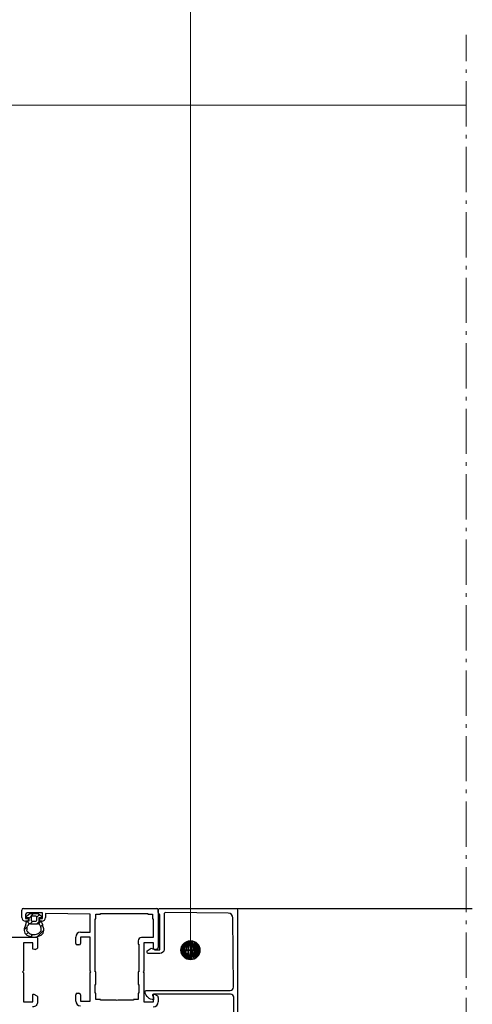
# Model space of a CAD drawing. Units: millimetres. Extents: x 4055 to 8095, y -1550 to -290.
# Drawn here: x 7274 to 7417, y -764 to -454 of the extents above; entities that cross this region are included whole.
import ezdxf

# ---------------------------------------------------------------- set-up
doc = ezdxf.new("R2010")
doc.units = ezdxf.units.MM
doc.linetypes.add('AM_DIN_G_W050', pattern=[13.75, 9.75, -1.5, 1, -1.5])
doc.linetypes.add('AM_DIN_G_W050x2', pattern=[6.875, 4.75, -0.875, 0.375, -0.875])
for name, color, linetype, lineweight in [('AM_7', 4, 'AM_DIN_G_W050', 13), ('maatlijn', 5, 'Continuous', 9), ('W_PLASTER', 7, 'Continuous', 13)]:
    doc.layers.add(name, color=color, linetype=linetype, lineweight=lineweight)
doc.layers.add('E Tekst', color=7, linetype='Continuous')
doc.layers.add('raam', color=7, linetype='Continuous')

# ---------------------------------------------------------------- blocks, each defined once
blk = doc.blocks.new('0809454V2')
at = {"layer": 'raam'}
for p, q in [((0.3, 2.3), (-0.71, 1.45)), ((0.21, -0.86), (-0.65, 0)), ((0, 0), (-0.65, 0)), ((-0.65, 0), (0.21, -0.86)), ((-0.59, 1.1), (0, 1.1)), ((0, 1.1), (0, 0)), ((3, 2.3), (0.3, 2.3)), ((0.75, 1.25), (0.75, 0.3)), ((2.25, 1.55), (1.05, 1.55)), ((1.05, 0), (2.25, 0)), ((2.55, 0.3), (2.55, 1.25)), ((4.01, 1.45), (3, 2.3)), ((3.95, 0), (3.09, -0.86)), ((3.09, -0.86), (3.95, 0)), ((3.3, 0), (3.3, 1.1)), ((3.3, 1.1), (3.89, 1.1)), ((3.95, 0), (3.3, 0)), ((-1.47, -2.78), (-1.47, -2.91)), ((-1.07, -1.34), (-1.34, -2.09)), ((-0.46, -3.16), (-0.66, -3.01)), ((-0.49, -1.51), (-0.24, -1.36)), ((0.52, -0.8), (2.78, -0.8)), ((3.54, -1.36), (3.79, -1.51)), ((3.96, -3.01), (3.76, -3.16)), ((4.65, -2.08), (4.38, -1.35)), ((4.78, -2.84), (4.78, -2.78)), ((4.78, -2.91), (4.78, -2.84))]:
    blk.add_line(p, q, dxfattribs=at)
at = {"layer": 'raam', "linetype": 'Continuous'}
for p, q in [((0, 0.86), (1.44, 2.3)), ((0.46, -0.81), (1.27, 0)), ((2.54, 1.28), (3.31, 2.04)), ((2.59, -0.8), (3.39, 0)), ((-1.47, -2.73), (-0.54, -1.8)), ((2.76, -4.87), (4.78, -2.85)), ((3.82, -1.69), (4.33, -1.18)), ((-0.81, -4.2), (-0.18, -3.57)), ((0.62, -4.89), (1.29, -4.22))]:
    blk.add_line(p, q, dxfattribs=at)
at = {"layer": 'raam'}
for centre, radius, start, end in [((-0.59, 1.3), 0.2, 129.8531, 270), ((1.05, 1.25), 0.3, 90, 180), ((1.05, 0.3), 0.3, 180, 270), ((2.25, 1.25), 0.3, 0, 90), ((2.25, 0.3), 0.3, 270, 0), ((3.89, 1.3), 0.2, 270, 50.1469), ((0.46, -1.65), 3.86, 13.7995, 25.3062), ((0.53, -2.78), 2, 159.801, 180.0128), ((0.37, -2.79), 1.84, 183.6569, 239.8774), ((2.47, -2.36), 3.69, 157.9706, 163.9918), ((-8.71, 1.9), 8.28, 339.6847, 346.7488), ((7.24, -3.16), 7.9, 167.9417, 178.9094), ((0.52, -1.6), 0.8, 112.614, 162.6555), ((0.52, -1.6), 0.8, 90, 112.614), ((2.78, -1.6), 0.8, 67.386, 90), ((2.78, -1.6), 0.8, 17.3445, 67.386), ((-3.94, -3.16), 7.9, 1.0906, 12.0583), ((2.94, -2.79), 1.84, 300.1226, 356.3431), ((19.77, 3.21), 16.05, 194.1949, 196.4772), ((2.78, -2.78), 2, 0.0187, 20.4465), ((1.66, -0.84), 4.18, 238.1038, 301.8962), ((1.21, -2.33), 1.86, 206.6398, 258.8546), ((1.62, -0.71), 3.53, 257.3406, 282.8306), ((1.93, -2.08), 2.12, 282.8306, 329.4724)]:
    blk.add_arc(centre, radius, start, end, dxfattribs=at)
blk = doc.blocks.new('alu raam')
at = {"layer": 'raam'}
for p, q in [((3972.92, 294.6), (3972.92, 295.2)), ((3975.02, 295.2), (3973.72, 295.2)), ((3973.72, 295.2), (3973.72, 294.6)), ((3974.12, 296.4), (3976.42, 296.4)), ((3975.52, 289.9), (3975.52, 294.7)), ((3976.92, 295.9), (3976.92, 253.9)), ((3973.42, 294.3), (3973.22, 294.3)), ((3972.92, 290.1), (3972.92, 290.5)), ((3973.22, 290.8), (3973.42, 290.8)), ((3973.72, 290.5), (3973.72, 289.9)), ((3973.72, 289.9), (3975.52, 289.9)), ((3975.32, 288.9), (3974.12, 288.9)), ((3975.12, 274.9), (3975.32, 288.9)), ((3947.72, 279.4), (3949.72, 279.4)), ((3965.92, 279.4), (3967.92, 279.4)), ((3949.72, 277.9), (3947.72, 277.9)), ((3947.72, 277.9), (3947.72, 274.9)), ((3950.22, 278.9), (3950.22, 278.4)), ((3965.42, 278.4), (3965.42, 278.9)), ((3967.92, 277.9), (3965.92, 277.9)), ((3967.92, 274.9), (3967.92, 277.9)), ((3969.42, 277.9), (3969.42, 274.9)), ((3947.72, 274.9), (3956.62, 274.9)), ((3956.62, 274.9), (3956.92, 274.6)), ((3956.92, 274.6), (3957.22, 274.9)), ((3957.22, 274.9), (3967.92, 274.9)), ((3969.42, 274.9), (3975.12, 274.9)), ((3956.62, 257.9), (3947.52, 257.9)), ((3947.52, 257.9), (3947.52, 254.9)), ((3956.92, 258.2), (3956.62, 257.9)), ((3957.22, 257.9), (3956.92, 258.2)), ((3966.12, 257.9), (3957.22, 257.9)), ((3966.12, 254.9), (3966.12, 257.9)), ((3947.52, 254.9), (3949.72, 254.9)), ((3949.89, 254.6), (3949.35, 253.65)), ((3963.94, 254.23), (3964.12, 254.9)), ((3964.12, 254.9), (3966.12, 254.9)), ((3948.91, 253.4), (3947.52, 253.4)), ((3964.21, 253.65), (3963.96, 254.08)), ((3976.42, 253.4), (3964.64, 253.4)), ((3976.92, 228.9), (3976.92, 154.5))]:
    blk.add_line(p, q, dxfattribs=at)
for points in [[(3967.92, 329.89), (3967.92, 291.89, -0.414214), (3967.42, 291.39), (3964.64, 291.39, -0.267858), (3964.21, 291.64), (3963.96, 292.07, -0.198991), (3963.94, 292.22), (3964.12, 292.89), (3966.12, 292.89), (3966.12, 295.89), (3957.22, 295.89), (3956.92, 296.19), (3956.62, 295.89), (3947.52, 295.89), (3947.52, 292.89), (3949.72, 292.89, -0.57735), (3949.9, 292.59), (3949.35, 291.64, -0.267946), (3948.91, 291.39), (3947.52, 291.39, -0.414214), (3945.92, 292.99)], [(3938.94, 229.6), (3948.92, 229.61, 0.4137), (3949.92, 230.61), (3949.92, 254.9, 0.739503), (3949.29, 255.11, -0.242223), (3948.88, 254.9), (3948.13, 254.9, -0.326592), (3950.49, 257.55, -0.49432), (3951.12, 257.05), (3951.12, 230.75, 0.416011), (3952.13, 229.75), (3973.96, 229.88, 0.410062), (3975.46, 231.37), (3975.61, 251.1, 0.416523), (3975.11, 251.6), (3964.02, 251.6, -0.414161), (3962.72, 252.9), (3962.72, 256.4, -0.414214), (3963.22, 256.9), (3963.62, 256.9), (3964.37, 255.6), (3964.01, 254.6), (3963.92, 254.6), (3963.92, 252.9), (3974.71, 252.9, 0.19885), (3975.07, 253.05), (3975.27, 253.26, -0.19885), (3975.63, 253.4), (3976.42, 253.4, -0.414227), (3976.92, 252.9), (3976.92, 228.9, -0.4142), (3976.42, 228.4), (3936.22, 228.4, -0.414214)]]:
    blk.add_lwpolyline(points, format="xyb", dxfattribs=at)
blk.add_lwpolyline([(3975.32, 271.6), (3975.32, 256.7), (3975.12, 256.7), (3975.12, 255.2), (3973.62, 255.2), (3973.62, 255), (3967.72, 255), (3967.72, 258.7, 0.414214), (3966.72, 259.7), (3965.72, 259.7), (3965.72, 259.5), (3956.92, 259.5), (3956.92, 259.7), (3952.92, 259.7), (3952.92, 259.5), (3950.22, 259.5), (3950.22, 259.7), (3948.22, 259.7), (3948.22, 261.2), (3948.02, 261.2), (3948.02, 265.77, 0.090334), (3947.91, 266.4, 0.090334), (3948.02, 267.04), (3948.02, 271.6), (3948.22, 271.6), (3948.22, 273.1), (3950.22, 273.1), (3950.22, 273.3), (3952.92, 273.3), (3952.92, 273.1), (3956.92, 273.1), (3956.92, 273.3), (3973.62, 273.3), (3973.62, 273.1), (3975.12, 273.1), (3975.12, 271.6)], format="xyb", close=True, dxfattribs=at)
for centre, radius, start, end in [((3974.12, 295.2), 1.2, 90, 180), ((3975.02, 294.7), 0.5, 0, 90), ((3976.42, 295.9), 0.5, 0, 90), ((3973.22, 294.6), 0.3, 180, 270), ((3973.42, 294.6), 0.3, 270, 0), ((3973.22, 290.5), 0.3, 90, 180), ((3974.12, 290.1), 1.2, 180, 270), ((3973.42, 290.5), 0.3, 0, 90), ((3947.72, 277.9), 1.5, 90, 180), ((3949.72, 278.9), 0.5, 0, 90), ((3965.92, 278.9), 0.5, 90, 180), ((3967.92, 277.9), 1.5, 0, 90), ((3949.72, 278.4), 0.5, 270, 0), ((3965.92, 278.4), 0.5, 180, 270), ((3947.52, 255), 1.6, 180, 270), ((3949.72, 254.7), 0.2, 329.9993, 89.9992), ((3948.91, 253.9), 0.5, 270, 329.9992), ((3964.14, 254.18), 0.2, 165.0021, 210.0094), ((3964.64, 253.9), 0.5, 210.0094, 270), ((3976.42, 253.9), 0.5, 270, 0)]:
    blk.add_arc(centre, radius, start, end, dxfattribs=at)
at = {"rotation": 270.0000000000001}
blk.add_blockref('0809454V2', (3972.92, 294.2), dxfattribs=at)
blk = doc.blocks.new('bol')
at = {"layer": 'E Tekst', "color": 5}
blk.add_circle((7149.47, -711.6), 3, dxfattribs=at)
blk.add_solid([(7147.35, -713.72), (7147.35, -711.6), (7147.81, -714.09)], dxfattribs=at)
at = {"color": 5}
for points in [[(7147.81, -714.09), (7147.35, -711.6), (7147.81, -711.6)], [(7149.47, -714.6), (7149.47, -711.6), (7150.06, -714.54)]]:
    blk.add_wipeout(points, dxfattribs=at).dxf.layer = 'E Tekst'
at = {"layer": 'E Tekst', "color": 5}
for points in [[(7147.81, -714.09), (7147.35, -711.6), (7147.81, -711.6)], [(7149.47, -714.6), (7149.47, -711.6), (7150.06, -714.54)]]:
    blk.add_3dface(points, dxfattribs=at)
at = {"color": 5}
blk.add_wipeout([(7150.06, -714.54), (7149.47, -711.6), (7150.06, -711.6)], dxfattribs=at).dxf.layer = 'E Tekst'
at = {"layer": 'E Tekst', "color": 5}
blk.add_3dface([(7150.06, -714.54), (7149.47, -711.6), (7150.06, -711.6)], dxfattribs=at)
at = {"color": 5}
blk.add_wipeout([(7149.47, -711.6), (7149.47, -708.6), (7150.06, -711.6)], dxfattribs=at).dxf.layer = 'E Tekst'
at = {"layer": 'E Tekst', "color": 5}
blk.add_3dface([(7149.47, -711.6), (7149.47, -708.6), (7150.06, -711.6)], dxfattribs=at)
at = {"color": 5}
blk.add_wipeout([(7150.06, -711.6), (7149.47, -708.6), (7150.06, -708.65)], dxfattribs=at).dxf.layer = 'E Tekst'
at = {"layer": 'E Tekst', "color": 5}
blk.add_solid([(7147.81, -714.09), (7147.81, -711.6), (7148.33, -714.37)], dxfattribs=at)
blk.add_3dface([(7150.06, -711.6), (7149.47, -708.6), (7150.06, -708.65)], dxfattribs=at)
at = {"color": 5}
blk.add_wipeout([(7148.33, -714.37), (7147.81, -711.6), (7148.33, -711.6)], dxfattribs=at).dxf.layer = 'E Tekst'
at = {"layer": 'E Tekst', "color": 5}
blk.add_solid([(7148.33, -714.37), (7148.33, -711.6), (7148.89, -714.54)], dxfattribs=at)
blk.add_3dface([(7148.33, -714.37), (7147.81, -711.6), (7148.33, -711.6)], dxfattribs=at)
at = {"color": 5}
for points in [[(7146.53, -712.18), (7146.47, -711.6), (7146.53, -711.6)], [(7148.89, -714.54), (7148.33, -711.6), (7148.89, -711.6)]]:
    blk.add_wipeout(points, dxfattribs=at).dxf.layer = 'E Tekst'
at = {"layer": 'E Tekst', "color": 5}
for points in [[(7146.53, -711.6), (7146.47, -711.6), (7146.53, -711.01)], [(7146.53, -712.18), (7146.53, -711.6), (7146.7, -712.74)], [(7148.89, -714.54), (7148.89, -711.6), (7149.47, -714.6)]]:
    blk.add_solid(points, dxfattribs=at)
for points in [[(7146.53, -712.18), (7146.47, -711.6), (7146.53, -711.6)], [(7148.89, -714.54), (7148.33, -711.6), (7148.89, -711.6)]]:
    blk.add_3dface(points, dxfattribs=at)
at = {"color": 5}
for points in [[(7146.7, -712.74), (7146.53, -711.6), (7146.7, -711.6)], [(7149.47, -714.6), (7148.89, -711.6), (7149.47, -711.6)]]:
    blk.add_wipeout(points, dxfattribs=at).dxf.layer = 'E Tekst'
at = {"layer": 'E Tekst', "color": 5}
for points in [[(7146.7, -712.74), (7146.53, -711.6), (7146.7, -711.6)], [(7149.47, -714.6), (7148.89, -711.6), (7149.47, -711.6)]]:
    blk.add_3dface(points, dxfattribs=at)
at = {"color": 5}
blk.add_wipeout([(7146.53, -711.6), (7146.53, -711.01), (7146.7, -711.6)], dxfattribs=at).dxf.layer = 'E Tekst'
at = {"layer": 'E Tekst', "color": 5}
for points in [[(7146.7, -711.6), (7146.53, -711.01), (7146.7, -710.45)], [(7146.7, -712.74), (7146.7, -711.6), (7146.98, -713.26)]]:
    blk.add_solid(points, dxfattribs=at)
blk.add_3dface([(7146.53, -711.6), (7146.53, -711.01), (7146.7, -711.6)], dxfattribs=at)
at = {"color": 5}
blk.add_wipeout([(7146.98, -713.26), (7146.7, -711.6), (7146.98, -711.6)], dxfattribs=at).dxf.layer = 'E Tekst'
at = {"layer": 'E Tekst', "color": 5}
blk.add_3dface([(7146.98, -713.26), (7146.7, -711.6), (7146.98, -711.6)], dxfattribs=at)
at = {"color": 5}
blk.add_wipeout([(7146.7, -711.6), (7146.7, -710.45), (7146.98, -711.6)], dxfattribs=at).dxf.layer = 'E Tekst'
at = {"layer": 'E Tekst', "color": 5}
for points in [[(7146.98, -711.6), (7146.7, -710.45), (7146.98, -709.93)], [(7146.98, -713.26), (7146.98, -711.6), (7147.35, -713.72)]]:
    blk.add_solid(points, dxfattribs=at)
blk.add_3dface([(7146.7, -711.6), (7146.7, -710.45), (7146.98, -711.6)], dxfattribs=at)
at = {"color": 5}
blk.add_wipeout([(7147.35, -713.72), (7146.98, -711.6), (7147.35, -711.6)], dxfattribs=at).dxf.layer = 'E Tekst'
at = {"layer": 'E Tekst', "color": 5}
blk.add_3dface([(7147.35, -713.72), (7146.98, -711.6), (7147.35, -711.6)], dxfattribs=at)
at = {"color": 5}
blk.add_wipeout([(7146.98, -711.6), (7146.98, -709.93), (7147.35, -711.6)], dxfattribs=at).dxf.layer = 'E Tekst'
at = {"layer": 'E Tekst', "color": 5}
blk.add_solid([(7147.35, -711.6), (7146.98, -709.93), (7147.35, -709.47)], dxfattribs=at)
blk.add_3dface([(7146.98, -711.6), (7146.98, -709.93), (7147.35, -711.6)], dxfattribs=at)
at = {"color": 5}
blk.add_wipeout([(7147.35, -711.6), (7147.35, -709.47), (7147.81, -711.6)], dxfattribs=at).dxf.layer = 'E Tekst'
at = {"layer": 'E Tekst', "color": 5}
blk.add_solid([(7147.81, -711.6), (7147.35, -709.47), (7147.81, -709.1)], dxfattribs=at)
blk.add_3dface([(7147.35, -711.6), (7147.35, -709.47), (7147.81, -711.6)], dxfattribs=at)
at = {"color": 5}
blk.add_wipeout([(7147.81, -711.6), (7147.81, -709.1), (7148.33, -711.6)], dxfattribs=at).dxf.layer = 'E Tekst'
at = {"layer": 'E Tekst', "color": 5}
blk.add_solid([(7148.33, -711.6), (7147.81, -709.1), (7148.33, -708.82)], dxfattribs=at)
blk.add_3dface([(7147.81, -711.6), (7147.81, -709.1), (7148.33, -711.6)], dxfattribs=at)
at = {"color": 5}
blk.add_wipeout([(7148.33, -711.6), (7148.33, -708.82), (7148.89, -711.6)], dxfattribs=at).dxf.layer = 'E Tekst'
at = {"layer": 'E Tekst', "color": 5}
blk.add_solid([(7148.89, -711.6), (7148.33, -708.82), (7148.89, -708.65)], dxfattribs=at)
blk.add_3dface([(7148.33, -711.6), (7148.33, -708.82), (7148.89, -711.6)], dxfattribs=at)
at = {"color": 5}
blk.add_wipeout([(7148.89, -711.6), (7148.89, -708.65), (7149.47, -711.6)], dxfattribs=at).dxf.layer = 'E Tekst'
at = {"layer": 'E Tekst', "color": 5}
blk.add_solid([(7149.47, -711.6), (7148.89, -708.65), (7149.47, -708.6)], dxfattribs=at)
blk.add_3dface([(7148.89, -711.6), (7148.89, -708.65), (7149.47, -711.6)], dxfattribs=at)
at = {"color": 5}
blk.add_wipeout([(7150.06, -714.54), (7150.06, -711.6), (7150.62, -714.37)], dxfattribs=at).dxf.layer = 'E Tekst'
at = {"layer": 'E Tekst', "color": 5}
blk.add_3dface([(7150.06, -714.54), (7150.06, -711.6), (7150.62, -714.37)], dxfattribs=at)
at = {"color": 5}
blk.add_wipeout([(7150.62, -714.37), (7150.06, -711.6), (7150.62, -711.6)], dxfattribs=at).dxf.layer = 'E Tekst'
at = {"layer": 'E Tekst', "color": 5}
blk.add_3dface([(7150.62, -714.37), (7150.06, -711.6), (7150.62, -711.6)], dxfattribs=at)
at = {"color": 5}
blk.add_wipeout([(7150.62, -714.37), (7150.62, -711.6), (7151.14, -714.09)], dxfattribs=at).dxf.layer = 'E Tekst'
at = {"layer": 'E Tekst', "color": 5}
blk.add_3dface([(7150.62, -714.37), (7150.62, -711.6), (7151.14, -714.09)], dxfattribs=at)
at = {"color": 5}
blk.add_wipeout([(7151.14, -714.09), (7150.62, -711.6), (7151.14, -711.6)], dxfattribs=at).dxf.layer = 'E Tekst'
at = {"layer": 'E Tekst', "color": 5}
blk.add_3dface([(7151.14, -714.09), (7150.62, -711.6), (7151.14, -711.6)], dxfattribs=at)
at = {"color": 5}
blk.add_wipeout([(7151.14, -714.09), (7151.14, -711.6), (7151.59, -713.72)], dxfattribs=at).dxf.layer = 'E Tekst'
at = {"layer": 'E Tekst', "color": 5}
blk.add_3dface([(7151.14, -714.09), (7151.14, -711.6), (7151.59, -713.72)], dxfattribs=at)
at = {"color": 5}
blk.add_wipeout([(7150.06, -711.6), (7150.06, -708.65), (7150.62, -711.6)], dxfattribs=at).dxf.layer = 'E Tekst'
at = {"layer": 'E Tekst', "color": 5}
blk.add_3dface([(7150.06, -711.6), (7150.06, -708.65), (7150.62, -711.6)], dxfattribs=at)
at = {"color": 5}
blk.add_wipeout([(7150.62, -711.6), (7150.06, -708.65), (7150.62, -708.82)], dxfattribs=at).dxf.layer = 'E Tekst'
at = {"layer": 'E Tekst', "color": 5}
blk.add_3dface([(7150.62, -711.6), (7150.06, -708.65), (7150.62, -708.82)], dxfattribs=at)
at = {"color": 5}
blk.add_wipeout([(7150.62, -711.6), (7150.62, -708.82), (7151.14, -711.6)], dxfattribs=at).dxf.layer = 'E Tekst'
at = {"layer": 'E Tekst', "color": 5}
blk.add_3dface([(7150.62, -711.6), (7150.62, -708.82), (7151.14, -711.6)], dxfattribs=at)
at = {"color": 5}
blk.add_wipeout([(7151.14, -711.6), (7150.62, -708.82), (7151.14, -709.1)], dxfattribs=at).dxf.layer = 'E Tekst'
at = {"layer": 'E Tekst', "color": 5}
blk.add_3dface([(7151.14, -711.6), (7150.62, -708.82), (7151.14, -709.1)], dxfattribs=at)
at = {"color": 5}
blk.add_wipeout([(7151.14, -711.6), (7151.14, -709.1), (7151.59, -711.6)], dxfattribs=at).dxf.layer = 'E Tekst'
at = {"layer": 'E Tekst', "color": 5}
blk.add_3dface([(7151.14, -711.6), (7151.14, -709.1), (7151.59, -711.6)], dxfattribs=at)
at = {"color": 5}
blk.add_wipeout([(7151.59, -711.6), (7151.14, -709.1), (7151.59, -709.47)], dxfattribs=at).dxf.layer = 'E Tekst'
at = {"layer": 'E Tekst', "color": 5}
blk.add_3dface([(7151.59, -711.6), (7151.14, -709.1), (7151.59, -709.47)], dxfattribs=at)
at = {"color": 5}
blk.add_wipeout([(7151.59, -711.6), (7151.59, -709.47), (7151.97, -711.6)], dxfattribs=at).dxf.layer = 'E Tekst'
at = {"layer": 'E Tekst', "color": 5}
blk.add_3dface([(7151.59, -711.6), (7151.59, -709.47), (7151.97, -711.6)], dxfattribs=at)
at = {"color": 5}
blk.add_wipeout([(7151.97, -711.6), (7151.59, -709.47), (7151.97, -709.93)], dxfattribs=at).dxf.layer = 'E Tekst'
at = {"layer": 'E Tekst', "color": 5}
blk.add_3dface([(7151.97, -711.6), (7151.59, -709.47), (7151.97, -709.93)], dxfattribs=at)
at = {"color": 5}
blk.add_wipeout([(7151.97, -711.6), (7151.97, -709.93), (7152.24, -711.6)], dxfattribs=at).dxf.layer = 'E Tekst'
at = {"layer": 'E Tekst', "color": 5}
blk.add_3dface([(7151.97, -711.6), (7151.97, -709.93), (7152.24, -711.6)], dxfattribs=at)
at = {"color": 5}
blk.add_wipeout([(7152.24, -711.6), (7151.97, -709.93), (7152.24, -710.45)], dxfattribs=at).dxf.layer = 'E Tekst'
at = {"layer": 'E Tekst', "color": 5}
blk.add_3dface([(7152.24, -711.6), (7151.97, -709.93), (7152.24, -710.45)], dxfattribs=at)
at = {"color": 5}
blk.add_wipeout([(7151.59, -713.72), (7151.59, -711.6), (7151.97, -713.26)], dxfattribs=at).dxf.layer = 'E Tekst'
at = {"layer": 'E Tekst', "color": 5}
blk.add_3dface([(7151.59, -713.72), (7151.59, -711.6), (7151.97, -713.26)], dxfattribs=at)
at = {"color": 5}
blk.add_wipeout([(7151.97, -713.26), (7151.59, -711.6), (7151.97, -711.6)], dxfattribs=at).dxf.layer = 'E Tekst'
at = {"layer": 'E Tekst', "color": 5}
blk.add_3dface([(7151.97, -713.26), (7151.59, -711.6), (7151.97, -711.6)], dxfattribs=at)
at = {"color": 5}
blk.add_wipeout([(7151.59, -713.72), (7151.14, -711.6), (7151.59, -711.6)], dxfattribs=at).dxf.layer = 'E Tekst'
at = {"layer": 'E Tekst', "color": 5}
blk.add_3dface([(7151.59, -713.72), (7151.14, -711.6), (7151.59, -711.6)], dxfattribs=at)
at = {"color": 5}
blk.add_wipeout([(7151.97, -713.26), (7151.97, -711.6), (7152.24, -712.74)], dxfattribs=at).dxf.layer = 'E Tekst'
at = {"layer": 'E Tekst', "color": 5}
blk.add_3dface([(7151.97, -713.26), (7151.97, -711.6), (7152.24, -712.74)], dxfattribs=at)
at = {"color": 5}
blk.add_wipeout([(7152.24, -712.74), (7151.97, -711.6), (7152.24, -711.6)], dxfattribs=at).dxf.layer = 'E Tekst'
at = {"layer": 'E Tekst', "color": 5}
blk.add_3dface([(7152.24, -712.74), (7151.97, -711.6), (7152.24, -711.6)], dxfattribs=at)
at = {"color": 5}
blk.add_wipeout([(7152.24, -712.74), (7152.24, -711.6), (7152.42, -712.18)], dxfattribs=at).dxf.layer = 'E Tekst'
at = {"layer": 'E Tekst', "color": 5}
blk.add_3dface([(7152.24, -712.74), (7152.24, -711.6), (7152.42, -712.18)], dxfattribs=at)
at = {"color": 5}
blk.add_wipeout([(7152.42, -712.18), (7152.24, -711.6), (7152.42, -711.6)], dxfattribs=at).dxf.layer = 'E Tekst'
at = {"layer": 'E Tekst', "color": 5}
blk.add_3dface([(7152.42, -712.18), (7152.24, -711.6), (7152.42, -711.6)], dxfattribs=at)
at = {"color": 5}
blk.add_wipeout([(7152.24, -711.6), (7152.24, -710.45), (7152.42, -711.6)], dxfattribs=at).dxf.layer = 'E Tekst'
at = {"layer": 'E Tekst', "color": 5}
blk.add_3dface([(7152.24, -711.6), (7152.24, -710.45), (7152.42, -711.6)], dxfattribs=at)
at = {"color": 5}
blk.add_wipeout([(7152.42, -711.6), (7152.24, -710.45), (7152.42, -711.01)], dxfattribs=at).dxf.layer = 'E Tekst'
at = {"layer": 'E Tekst', "color": 5}
blk.add_3dface([(7152.42, -711.6), (7152.24, -710.45), (7152.42, -711.01)], dxfattribs=at)
at = {"color": 5}
blk.add_wipeout([(7152.42, -712.18), (7152.42, -711.6), (7152.47, -711.6)], dxfattribs=at).dxf.layer = 'E Tekst'
at = {"layer": 'E Tekst', "color": 5}
blk.add_3dface([(7152.42, -712.18), (7152.42, -711.6), (7152.47, -711.6)], dxfattribs=at)
at = {"color": 5}
blk.add_wipeout([(7152.42, -711.6), (7152.42, -711.01), (7152.47, -711.6)], dxfattribs=at).dxf.layer = 'E Tekst'
at = {"layer": 'E Tekst', "color": 5}
blk.add_3dface([(7152.42, -711.6), (7152.42, -711.01), (7152.47, -711.6)], dxfattribs=at)

msp = doc.modelspace()

# ---------------------------------------------------------------- linework, layer by layer
at = {"layer": 'AM_7', "color": 192, "linetype": 'AM_DIN_G_W050x2', "ltscale": 3}
msp.add_line((7414.657, -961.7008), (7414.657, -458.4023), dxfattribs=at)
at = {"layer": 'W_PLASTER', "color": 1}
msp.add_line((7163.7506, -480.6226), (7414.657, -480.6226), dxfattribs=at)

# ---------------------------------------------------------------- block references
at = {"layer": 'raam', "rotation": 90.00000000000001}
msp.add_blockref('alu raam', (7571.0492, -4710.5454), dxfattribs=at)

# ---------------------------------------------------------------- next in the draw order: block references
at = {"layer": 'maatlijn'}
msp.add_blockref('bol', (178.3083, -35.1915), dxfattribs=at)

# ---------------------------------------------------------------- next in the draw order: linework, layer by layer
at = {"layer": 'maatlijn', "color": 5}
msp.add_line((7327.7815, -746.7874), (7327.7815, -424.9947), dxfattribs=at)

doc.saveas('drawing.dxf')
